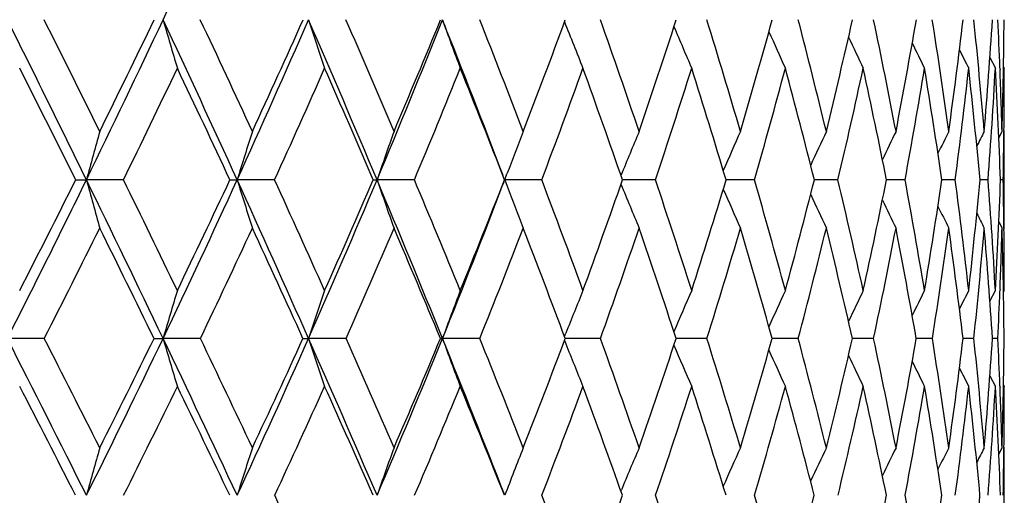
# Model space of a CAD drawing. Units: inches. Extents: x 0 to 11, y 0 to 8.5.
# Drawn here: x 8 to 8.2, y 5.3 to 5.4 of the extents above; entities that cross this region are included whole.
import ezdxf

# ---------------------------------------------------------------- set-up
doc = ezdxf.new("R2010")
doc.units = ezdxf.units.IN
doc.header["$LTSCALE"] = 0.605
doc.header["$MEASUREMENT"] = 0
doc.layers.get('0').update_dxf_attribs({"linetype": 'CONTINUOUS'})

msp = doc.modelspace()

# ---------------------------------------------------------------- linework, layer by layer
at = {"color": 7, "linetype": 'CONTINUOUS'}
for p, q in [((8.2144772199, 5.4391659032), (8.2156171446, 5.4369303762)), ((8.2165742363, 5.4369683345), (8.2165861196, 5.4366687049)), ((8.2173186766, 5.4372541471), (8.2174849766, 5.4369303762)), ((8.2163386788, 5.422372079), (8.217017754, 5.4236933175)), ((8.2174147394, 5.4239199035), (8.217412216, 5.4236886124)), ((8.2174849766, 5.4034586188), (8.2174849766, 5.4236933175)), ((8.1128382762, 5.4135679325), (8.1133102609, 5.4148096895)), ((8.0229718212, 5.413568784), (8.0252140911, 5.4135679325)), ((8.0329804252, 5.413568784), (8.0252140911, 5.4135679325)), ((8.0552731075, 5.413568784), (8.0567909849, 5.4135679325)), ((8.064624978, 5.413568784), (8.0567909849, 5.4135679325)), ((8.0939181908, 5.413568784), (8.0860874844, 5.4135679325)), ((8.1126393708, 5.4130450558), (8.1124569947, 5.412566091)), ((8.1205947796, 5.413568784), (8.1128382762, 5.4135679325)), ((8.1128382762, 5.4135679325), (8.1133486996, 5.4122255666)), ((8.1444131571, 5.413568784), (8.1375120854, 5.4135679317)), ((8.1651576205, 5.413568784), (8.1592087632, 5.4135679493)), ((8.1826403047, 5.413568784), (8.1776978338, 5.4135679897)), ((8.1967028837, 5.413568784), (8.1928115527, 5.4135680598)), ((8.2072180047, 5.413568784), (8.2044130365, 5.4135681706)), ((8.2140904411, 5.413568784), (8.2123972979, 5.4135683406)), ((8.217257955, 5.413568784), (8.216691866, 5.4135686022)), ((8.2163376428, 5.4047778282), (8.217017754, 5.4034586188)), ((8.2174122854, 5.4034633312), (8.2174151176, 5.4032262167)), ((8.2144733849, 5.3881687399), (8.2156171446, 5.3903878124)), ((8.2165858226, 5.3905755508), (8.2165769671, 5.3903492737)), ((8.2173178475, 5.3900654865), (8.2174849766, 5.3903878124)), ((8.1253525518, 5.3807648562), (8.1256312735, 5.3814645717)), ((8.016378206, 5.3803404122), (8.0086595436, 5.380339266)), ((8.0393754907, 5.3803404122), (8.0412706563, 5.380339266)), ((8.0490913964, 5.3803404122), (8.0412706563, 5.380339266)), ((8.0795939212, 5.3803404122), (8.0717419294, 5.380339266)), ((8.107609545, 5.3803404122), (8.0997974102, 5.380339266)), ((8.1253517698, 5.3799153068), (8.1256308428, 5.3792153225)), ((8.1260391666, 5.380339272), (8.1255110097, 5.3803392648)), ((8.1328845537, 5.3803404122), (8.1260391666, 5.380339272)), ((8.1551900532, 5.3803404122), (8.1487411728, 5.380339279)), ((8.1743240412, 5.3803404122), (8.1688582321, 5.3803393201)), ((8.1901132375, 5.3803404122), (8.1856800072, 5.3803393949)), ((8.1994932064, 5.3803395945), (8.1990541561, 5.3803395151)), ((8.2024146525, 5.3803404122), (8.1994932064, 5.3803395945)), ((8.211116883, 5.3803404122), (8.2088595356, 5.3803396992)), ((8.2155149758, 5.3803401601), (8.2150073407, 5.3803399793)), ((8.2161411199, 5.3803404122), (8.2155149758, 5.3803401601)), ((8.2144717746, 5.3725249804), (8.2156171446, 5.3703103395)), ((8.2165781332, 5.3703491948), (8.2165874392, 5.3701190343)), ((8.2173171228, 5.3706325263), (8.2174849766, 5.3703103395)), ((8.2163344358, 5.3561411483), (8.217017754, 5.3574492379)), ((8.2174150074, 5.35758566), (8.2174134417, 5.357444425)), ((8.2174849766, 5.3375580221), (8.2174849766, 5.3574492379)), ((8.1371734073, 5.3483850892), (8.1372660969, 5.3486075091))]:
    msp.add_line(p, q, dxfattribs=at)
for centre, radius, start, end in [((5.8962829519, 6.4535790365), 2.3693806331, 334.862968973, 335.7616072737), ((3.9784455373, 3.4366544388), 4.5038342209, 26.0362756024, 26.512043313), ((4.1422211479, 3.5054557947), 4.3334636433, 26.2735241977, 26.6192223236), ((5.8897238435, 6.4566254137), 2.3766126117, 333.9672961765, 334.8636521991), ((5.8739778529, 6.4869862371), 2.4021657493, 333.7276007263, 334.3486460306), ((4.8505466757, 3.9499751076), 3.5245008905, 24.5358444031, 25.1365593538), ((9.3367700564, 5.8221672198), 1.3487007354, 196.1464391718, 196.5968407499), ((4.9630970968, 3.9951882805), 3.4104666611, 24.7625793927, 25.1964540536), ((6.1559700797, 6.2810841135), 2.0894268204, 335.4685049529, 336.4753430839), ((6.1470476719, 6.3060148132), 2.1066049275, 335.2388934511, 335.9381180874), ((5.4372825475, 4.3002386837), 2.8732681062, 22.7976870764, 23.5250287316), ((9.244455161, 5.8304036523), 1.2337656027, 198.0999591562, 198.5976603902), ((5.5212919002, 4.3328841396), 2.7903924132, 23.011510669, 23.5347735594), ((6.3690008026, 6.1350942951), 1.8625216683, 337.2076686528, 338.3221695398), ((6.3658359112, 6.1557490477), 1.872809383, 336.9903345348, 337.7662293255), ((5.8567124312, 4.5554607987), 2.4138044792, 20.8476263435, 21.6781695046), ((9.1843445744, 5.8388693915), 1.153137176, 199.8610327574, 200.3993441959), ((5.9241723535, 4.5810821941), 2.3488954612, 21.0220085913, 21.6350303023), ((6.5427635152, 6.0285066515), 1.6861716817, 338.9802187282, 339.8300041793), ((6.2259506137, 4.771779224), 2.0229673204, 18.7994352381, 19.5013155583), ((6.6857466978, 5.9190114426), 1.5372361913, 341.2031641323, 342.1223889136), ((6.4568059756, 4.9232482218), 1.7773249119, 16.3540545665, 17.1421635324), ((6.7999306106, 5.8233744125), 1.4197107451, 343.6488824409, 344.6310512339), ((6.6347541018, 5.0468897887), 1.5907259948, 13.7021848667, 14.5717256429), ((6.888663329, 5.7385134554), 1.3293606762, 346.3010283196, 347.3373223762), ((6.7711127458, 5.1503830521), 1.4496819222, 10.8670788258, 11.8107441119), ((6.9540634789, 5.6618054605), 1.2633760658, 349.1363225732, 350.2154874042), ((6.8732571757, 5.2392703443), 1.3453010024, 7.879305223, 8.8871105002), ((6.9973549252, 5.5908671812), 1.220010232, 352.1241748194, 353.2326448949), ((6.9461075033, 5.3178104009), 1.2715948054, 4.7764246293, 5.8357944459), ((7.0190570911, 5.5234085734), 1.198384991, 355.2270124444, 356.3493156182), ((6.9877264026, 5.3892304745), 1.2297750181, 2.2246866025, 2.6973211254), ((7.0190758906, 5.457124844), 1.1984082672, 358.4014346726, 359.5208690406), ((9.1447033826, 5.8470895015), 1.0951771018, 201.4470309839, 201.9942764651), ((9.1185845931, 5.8547653184), 1.0530279362, 202.8625771923, 203.3778949932), ((9.101872961, 5.8618059777), 1.0226788299, 204.0777278026, 204.5478850827), ((9.0914045427, 5.8679336203), 1.001008417, 205.0916855778, 205.5036789654), ((9.0849970685, 5.8728972486), 0.9858571477, 205.9056203936, 206.2456847491), ((9.0808843531, 5.8763494935), 0.9754360472, 206.5216208088, 206.7747927756), ((3.9139939291, 3.3638507608), 4.5918453037, 26.5118056856, 26.8380258432), ((5.9480551214, 6.4344890042), 2.3214632494, 333.9105090482, 334.5507700026), ((4.8240364966, 3.9043644801), 3.5663128952, 25.0357306199, 25.4506801293), ((6.2057581565, 6.2622913685), 2.043456847, 335.459479326, 336.1775173114), ((5.4301685221, 4.2690297929), 2.8913204248, 23.31920843, 23.8242991147), ((6.4130117823, 6.1184705019), 1.8227267448, 337.2488647408, 338.0428917404), ((5.8617640461, 4.5330518523), 2.4171242746, 21.3634550455, 21.9593009761), ((6.5808443005, 5.9961129153), 1.6462652285, 339.2765295565, 340.1433917734), ((6.1821613235, 4.7336696684), 2.0701834141, 19.1731817002, 19.8591684451), ((6.7163286415, 5.8903886301), 1.5055837902, 341.5364696455, 342.471249033), ((6.4258725092, 4.8916354429), 1.8102126357, 16.7578278052, 17.5316468131), ((6.8240708954, 5.7976740204), 1.3950091172, 344.0175766662, 345.0132356219), ((6.6131853471, 5.0196398113), 1.6133443223, 14.1327406321, 14.9899382844), ((6.9070559911, 5.7150452138), 1.3107262791, 346.7025066752, 347.7496427318), ((6.7567053731, 5.1260821103), 1.4645988855, 11.3201139369, 12.2537263454), ((6.9671434414, 5.6399704684), 1.2502296368, 349.5668562067, 350.6536416419), ((6.8645867968, 5.2169278861), 1.3541795387, 8.3494608377, 9.3498187977), ((7.0053587707, 5.5701136741), 1.2120115185, 352.5788746935, 353.6912464641), ((6.942249593, 5.2966930473), 1.275513661, 5.2574056839, 6.3121893346), ((7.0220553312, 5.5032001603), 1.1954001367, 355.6999136735, 356.8220461142), ((6.9933431342, 5.3689959029), 1.2241604671, 2.086656669, 3.1812489812), ((7.0133338359, 5.4369255707), 1.2041511407, 359.3811538254, 0.0002286539), ((6.9987897963, 5.3896630398), 1.21870317, 1.6000982031, 2.2104597283), ((9.5314596262, 5.0046858169), 1.5607562899, 164.4270898934, 164.8126024069), ((9.4028028762, 4.9957920738), 1.4093561224, 162.3251593421, 162.756675721), ((9.3187012931, 4.9864765075), 1.3045090596, 160.4178462964, 160.8891831962), ((9.2616570648, 4.9776383065), 1.2287470116, 158.7144558518, 159.1583558113), ((9.2254065028, 4.9683297308), 1.1761372192, 157.2215544143, 157.7061067129), ((9.2005032789, 4.9601555568), 1.1370569364, 155.9417927333, 156.3913047163), ((9.1842767145, 4.9528546471), 1.1089827259, 154.8766724385, 155.2792749798), ((9.1738682837, 4.9467216722), 1.0890734293, 154.0261453942, 154.3697664557), ((9.1668753735, 4.9422292397), 1.0748783628, 153.3894166187, 153.6611420362), ((9.1629835215, 4.9390819601), 1.0661955448, 152.9656946838, 153.150586856), ((7.0235790507, 5.4368256446), 1.1939054436, 358.8838276527, 359.3695382727), ((5.9010027441, 6.4511136006), 2.3640589798, 333.0676006984, 333.9673561536), ((5.8875832803, 6.4801836143), 2.3869544229, 332.8344347358, 333.4581239479), ((4.1392010854, 3.5152973473), 4.3248732114, 25.546038543, 26.0349524135), ((9.3731027222, 5.7794871484), 1.3966748492, 195.1883603779, 195.6185274801), ((4.2802283844, 3.5734426064), 4.1796186704, 25.7671949146, 26.1205822046), ((6.163661392, 6.2775653105), 2.0809687947, 334.4589369266, 335.4687194351), ((6.1561454916, 6.3017497067), 2.096556952, 334.2341403728, 334.9355245216), ((9.261385414, 5.7874755748), 1.2612908719, 197.2444092264, 197.7258860109), ((4.9848004551, 4.0113751119), 3.3768728908, 23.9158222601, 24.5340605771), ((5.0820880822, 4.0499217023), 3.2794907682, 24.1258431422, 24.570375311), ((6.3754163754, 6.1323917487), 1.85556011, 336.0902756218, 337.2078593331), ((6.3725748758, 6.1528292456), 1.8654650663, 335.8759327503, 336.653704504), ((8.0860560719, 5.7418314716), 0.3282635405, 269.8693855038, 270.0054827976), ((5.5524922202, 4.348780809), 2.7482497305, 22.046012316, 22.7954209004), ((9.1892837659, 5.7958428858), 1.1675513588, 199.1120098359, 199.6378924315), ((5.6254447695, 4.3769582348), 2.6772976043, 22.2424748601, 22.7794798696), ((6.5479127584, 6.0085622316), 1.674219241, 337.9612613511, 339.1462043174), ((6.5488034746, 6.0261318016), 1.6796815986, 337.7597709523, 338.6114963434), ((9.141139003, 5.803791536), 1.0998530885, 200.8557629991, 201.3452929007), ((6.0160461676, 4.6162263521), 2.2505287854, 20.1202097538, 20.7500068748), ((6.6924220732, 5.9166827162), 1.5301662463, 339.8825173126, 340.8042309639), ((9.1113464466, 5.8121829084), 1.0529161946, 202.3009399293, 202.8414947337), ((6.3072092404, 4.7992789833), 1.9371809907, 17.7665067569, 18.4879382994), ((6.8083474085, 5.8208392384), 1.4109203555, 342.2366885595, 343.2224974822), ((6.5285954671, 4.9441571718), 1.7025518916, 15.19441897, 16.0043660527), ((6.8997598418, 5.7357278433), 1.3179197307, 344.809201834, 345.850955009), ((6.6979129425, 5.0621391389), 1.5257516624, 12.4236817369, 13.3166269826), ((6.9686502879, 5.6589050955), 1.2485035063, 347.5802891334, 348.6673857923), ((6.8262963439, 5.1608372311), 1.3935161722, 9.4814108466, 10.4491306383), ((7.016142858, 5.5881427379), 1.2010255137, 350.5228033241, 351.6422165159), ((6.9210156606, 5.2457520641), 1.2971040519, 6.4021755508, 7.4336504445), ((7.0426782587, 5.5212829866), 1.1746680177, 353.6021505461, 354.7387254271), ((6.9869368012, 5.3211074323), 1.2306320154, 3.2272629637, 4.3088771163), ((7.0481011031, 5.456131601), 1.1693656198, 356.7770312318, 357.9140753518), ((7.0213167643, 5.3902228629), 1.1961690364, 0.6342222834, 1.1183266261), ((9.0914234552, 5.8195776872), 1.0181224354, 203.6226024686, 204.1239633469), ((9.0789354103, 5.8261995461), 0.9931870598, 204.7422834558, 205.1912302329), ((9.0713092723, 5.8317839561), 0.9755690291, 205.6602950695, 206.0433978266), ((9.0664628659, 5.8359463156), 0.9631654253, 206.3784467531, 206.6813020534), ((9.063927941, 5.8388624067), 0.955598045, 206.899739636, 207.1057901159), ((5.9526470572, 6.4322210065), 2.3163417363, 332.9921307432, 333.6321574191), ((4.0945224873, 3.4534863068), 4.3902883689, 26.0330866359, 26.3693436591), ((6.20833132, 6.2611003015), 2.0406213861, 334.429994749, 335.1474450874), ((4.970160845, 3.9721974201), 3.4052112389, 24.4265187069, 24.8544733239), ((6.4150424384, 6.1176036818), 1.8205188183, 336.1104855603, 336.9038334884), ((5.5530637547, 4.3215930609), 2.7576557373, 22.5773425476, 23.0985285606), ((6.5835511779, 5.9950720268), 1.6433651037, 338.0332292292, 338.899730332), ((5.9673093092, 4.5739326004), 2.3039379172, 20.4880993581, 21.1030846981), ((6.7207459178, 5.8888928875), 1.5009201002, 340.1945663691, 341.1298515017), ((6.2737988912, 4.7651418398), 1.9732914552, 18.1654880864, 18.873403001), ((6.8310951486, 5.7956346972), 1.3876947285, 342.5862853896, 343.5839745418), ((6.5057861516, 4.9153252528), 1.7268609633, 15.6216352177, 16.4196780525), ((6.9174779938, 5.7125455549), 1.3000085552, 345.1943713601, 346.2457691989), ((6.6828580436, 5.0368319736), 1.5415811727, 12.8752272511, 13.7582095089), ((6.9816710973, 5.6372478151), 1.2354488334, 347.9979542801, 349.0919024675), ((6.8172113685, 5.1378705473), 1.4029545393, 9.9522874045, 10.9123008815), ((7.0246351148, 5.5675422404), 1.1925641132, 350.9686871395, 352.0916479957), ((6.9167569438, 5.2242909514), 1.3014917013, 6.8863581957, 7.9126550705), ((7.0466742688, 5.5012739055), 1.1707055614, 354.0707881343, 355.207211286), ((6.9867710394, 5.3005287582), 1.2308266705, 3.7178928063, 4.7970541559), ((7.0433103821, 5.4363608039), 1.1741684498, 357.7652550443, 358.3942651987), ((7.0308227339, 5.3701345853), 1.1866630174, 0.4927751219, 1.6091994832), ((7.0340677285, 5.3903677477), 1.1834172483, 0.0009714405, 0.622561774), ((9.4706185261, 4.9608110304), 1.4896440089, 163.2392776202, 163.6424959682), ((9.3662185307, 4.951399278), 1.3636932149, 161.221435974, 161.666780055), ((9.2975004907, 4.9417254972), 1.275489987, 159.4051915801, 159.8866408681), ((9.2507643881, 4.9326507373), 1.2113456983, 157.7978919935, 158.2530208901), ((9.2206683228, 4.9235952498), 1.1661658888, 156.4043333284, 156.8661114032), ((9.2004098172, 4.9155956545), 1.1330561903, 155.2262130092, 155.6475475305), ((9.1873057722, 4.9086515535), 1.1094179861, 154.2640542495, 154.6333043167), ((9.1784347048, 4.9033114652), 1.0922729727, 153.5171998028, 153.822222035), ((9.1733856759, 4.8992133155), 1.0813442827, 152.9848666151, 153.2119247585), ((7.0550566494, 5.435915071), 1.1624137346, 357.2596609892, 357.7534703347), ((2.9808564167, 2.8257153384), 5.6395840001, 26.561401185, 26.9350978972), ((3.1453643973, 2.8930890411), 5.46929565, 26.7809604757, 27.0498988598), ((6.1839639606, 6.2678923738), 2.0584797015, 333.4405616374, 334.4582146783), ((6.1785196119, 6.2908535168), 2.0716705133, 333.2206164122, 333.9275880608), ((4.3243028135, 3.6039148023), 4.119652148, 25.0389474187, 25.5442087784), ((9.2840913315, 5.7451381076), 1.2952534213, 196.3582785432, 196.8211800515), ((4.426054031, 3.6436465819), 4.0177736635, 25.249148696, 25.6106123177), ((6.3926561415, 6.1247750434), 1.8367127456, 334.9637142613, 336.0895225151), ((6.3907715897, 6.1445933573), 1.8454911958, 334.7529085648, 335.5361528334), ((8.0717086358, 5.9358801622), 0.5555408971, 269.8835639796, 270.0034337394), ((5.1376286951, 4.0792984816), 3.2096304452, 23.2735549521, 23.9133953948), ((9.1974016904, 5.7533586745), 1.1858555462, 198.3340848586, 198.8453171061), ((5.2095142719, 4.1067967667), 3.139947549, 23.4721722416, 23.9283507853), ((6.5635927671, 6.0022391004), 1.6573123151, 336.7299578031, 337.9604813975), ((6.5648168361, 6.0195002458), 1.662349257, 336.5304098333, 337.3877992323), ((8.0997975937, 5.4569312033), 0.0765919372, 269.6865520589, 269.9998627724), ((5.6824340833, 4.401551675), 2.6080012659, 21.2665506908, 22.0429676541), ((9.1414041708, 5.7618081065), 1.1092624216, 200.1143042484, 200.6669512014), ((5.7376398709, 4.4226445231), 2.5561568168, 21.4511057583, 22.0034496351), ((6.7078476016, 5.910946038), 1.5137083744, 338.5520301686, 339.4800448682), ((9.1043196087, 5.7698011106), 1.0537499506, 201.7564927053, 202.2787780427), ((6.1153059101, 4.6523945735), 2.1448843156, 19.1907719613, 19.8395307949), ((6.82450522, 5.8155674383), 1.3939240863, 340.8129237814, 341.806236612), ((6.3951867187, 4.8272780024), 1.8448549445, 16.7010622211, 17.4447738579), ((6.9177717685, 5.730726723), 1.2992261604, 343.3031685621, 344.3542703576), ((6.6065186989, 4.9651371456), 1.6218530586, 13.9981914316, 14.8331725698), ((6.9894907151, 5.6541846857), 1.2271348722, 346.0065127971, 347.1054475179), ((6.7667372328, 5.0771279274), 1.4553133895, 11.1056777186, 12.0255926157), ((7.0406741993, 5.5838918593), 1.1761282155, 348.8993990842, 350.0336890257), ((6.8868065342, 5.1707820993), 1.3321934572, 8.0547985008, 9.0503996418), ((7.0716775275, 5.5178468586), 1.1454654235, 351.9505138903, 353.105348216), ((6.9738954136, 5.2515382856), 1.2439079355, 4.884289536, 5.9434220316), ((7.082281721, 5.4539910735), 1.135117497, 355.1210952484, 356.2798225228), ((7.0248359389, 5.3232009875), 1.1926747035, 2.2655764292, 2.7460140988), ((7.0717018435, 5.3901182425), 1.1457817413, 358.3661375269, 359.5110454378), ((9.081199478, 5.7777366316), 1.0145954993, 203.146143794, 203.676066145), ((9.0663339174, 5.7848057994), 0.9860539049, 204.3738117145, 204.8571795832), ((9.0572706342, 5.7909684498), 0.9657611764, 205.3981590712, 205.8216692387), ((9.0519149369, 5.7959750468), 0.9516450102, 206.2206167082, 206.5701752479), ((9.048609656, 5.7995026699), 0.9420302276, 206.8435115597, 207.1037754172), ((2.8779087064, 2.7220988071), 5.7761633388, 27.0342078212, 27.2885788275), ((6.2215056696, 6.2547355082), 2.0259900256, 333.3972887758, 334.1166892342), ((4.2846951897, 3.5459865341), 4.1788124232, 25.5377200087, 25.8849276685), ((6.4262352253, 6.1125912249), 1.8082548274, 334.9686926748, 335.7640204128), ((5.1252385463, 4.0422239125), 3.2350556136, 23.7957212448, 24.2381143886), ((6.5942310057, 5.9907125197), 1.6318296582, 336.7857853671, 337.6546669164), ((5.6838604393, 4.3755637125), 2.6161610676, 21.808787947, 22.3480178265), ((6.7321471312, 5.8847353006), 1.4887843466, 338.8470516705, 339.7856301163), ((6.0797447187, 4.6155303797), 2.1840536633, 19.5810575334, 20.2176159463), ((6.8442825826, 5.791443985), 1.3738572619, 341.1470124779, 342.1495370173), ((6.3714581532, 4.7967798534), 1.8706346032, 17.1215513696, 17.8542539124), ((6.9333901906, 5.7082794511), 1.2835341652, 343.6748931246, 344.7333630463), ((6.5910159218, 4.9387654382), 1.6384659284, 14.4454587007, 15.2709225844), ((7.0011509575, 5.633038011), 1.2155189608, 346.41338603, 347.5173219517), ((6.7573007588, 5.0534767774), 1.4652995743, 11.5751795505, 12.4873717047), ((7.0484534035, 5.5636774598), 1.168433915, 349.3377277286, 350.4741505084), ((6.8820916377, 5.148908784), 1.3371412203, 8.5408796923, 9.5308300933), ((7.0755495704, 5.4981837683), 1.1416648979, 352.4153434962, 353.5690288013), ((6.9730468633, 5.2307713342), 1.2448292293, 5.3803159423, 6.4360913834), ((7.0821235763, 5.4344698687), 1.1353079382, 355.6062862342, 356.7603240962), ((7.0352915814, 5.3033945639), 1.1822208577, 2.137771005, 3.2447758415), ((7.0416993739, 5.3238730993), 1.1757978788, 1.6363633764, 2.2541122342), ((7.0617511175, 5.3703028428), 1.1557338591, 359.3695299335, 0.0003716523), ((9.5490076702, 4.9266400188), 1.5808424981, 164.1857978085, 164.5605147411), ((9.4193902266, 4.9171998403), 1.4289253908, 162.055341099, 162.4744931991), ((9.3347232287, 4.9073119218), 1.3239522095, 160.1234220616, 160.5809467817), ((9.2730201305, 4.8996107457), 1.2436314064, 158.3986503697, 158.6451555978), ((9.240763031, 4.8881078971), 1.195727976, 156.8889100843, 157.3487653509), ((9.2160276161, 4.8793116203), 1.1572057349, 155.595063149, 156.0321825985), ((9.199796521, 4.8715394255), 1.1294550641, 154.5187214801, 154.9101718578), ((9.1894126044, 4.8650069516), 1.109845929, 153.6595947727, 153.9936927147), ((9.1824622215, 4.8602015162), 1.0959071904, 153.0166472744, 153.2808805891), ((9.178603358, 4.8568388332), 1.0874041377, 152.5888861816, 152.7687458331), ((7.0771834191, 5.3701500544), 1.14030081, 358.8615616608, 359.3615772279), ((9.2830270627, 4.8957023291), 1.2543745157, 158.6453326655, 158.889253891), ((4.6444674669, 3.7464084815), 3.7763929769, 24.7085796854, 25.0856280593), ((5.8813063073, 4.4788597093), 2.4018830909, 20.625748254, 21.2013993589), ((6.8417601175, 5.8094458722), 1.3756152668, 339.3779893307, 340.377926106), ((6.2369774231, 4.6945156337), 2.0161274757, 18.221835238, 18.8975939847), ((6.4996259338, 4.8583955757), 1.7358777666, 15.591261086, 16.3652010342), ((7.0121219331, 5.6483926773), 1.203773889, 344.4137612898, 345.5247066017), ((7.0673153271, 5.5784875047), 1.1489440237, 347.2517380881, 348.4017365905), ((6.8450200031, 5.0923020928), 1.3755726332, 9.7372311581, 10.6912820588), ((7.1031472172, 5.513189822), 1.1136524849, 350.2687492572, 351.443441704), ((7.1193780521, 5.4505855683), 1.0978645499, 353.4290179658, 354.6118970498)]:
    msp.add_arc(centre, radius, start, end, dxfattribs=at)

doc.saveas('drawing.dxf')
